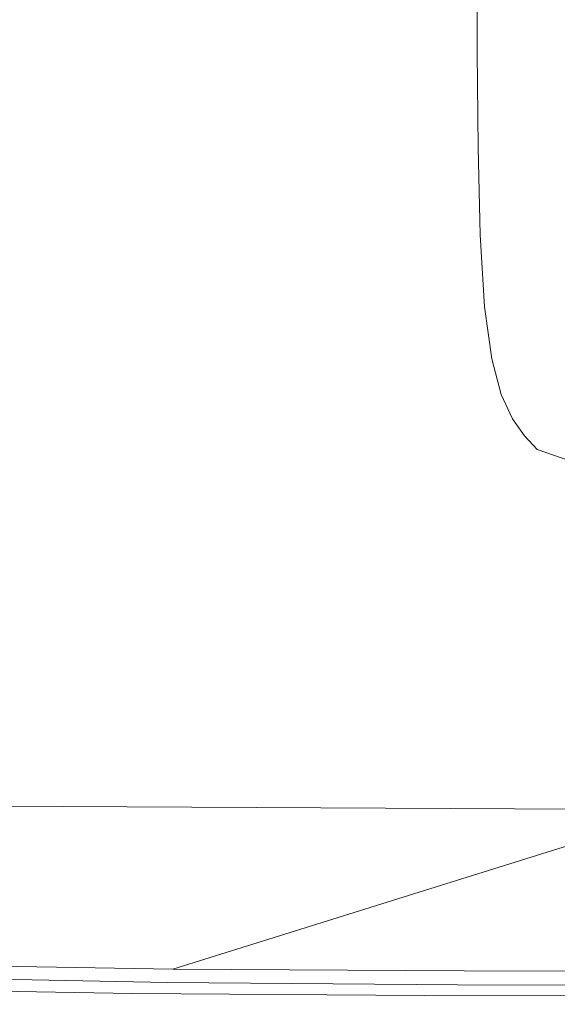
# Model space of a CAD drawing. Extents: x -420 to 980, y -787 to 13.
# Drawn here: x -390 to -355, y -787 to -723 of the extents above; entities that cross this region are included whole.
import ezdxf

# ---------------------------------------------------------------- set-up
doc = ezdxf.new("R2010")
doc.units = 0
doc.header["$LTSCALE"] = 500
doc.header["$MEASUREMENT"] = 0
doc.layers.add('CORNEA_CERAMIKA', color=7, linetype='Continuous')

msp = doc.modelspace()

# ---------------------------------------------------------------- linework, layer by layer
at = {"layer": 'CORNEA_CERAMIKA', "lineweight": 0}
for points, invisible_edges in [([(-369.026, -718.627, 210.989), (-367.538, -724.518, 210.989), (-333.725, -714.655, 211), (-336.154, -709.384, 211)], 15), ([(-395.831, -717.768, 210.784), (-395.119, -724.257, 210.784), (-369.026, -718.627, 210.989), (-370.482, -712.736, 210.989)], 15), ([(-367.538, -724.518, 210.989), (-366.02, -730.48, 210.989), (-333.725, -714.655, 211), (-367.538, -724.518, 210.989)], 15), ([(-364.435, -736.241, 210.989), (-331.221, -719.758, 211), (-333.725, -714.655, 211), (-366.02, -730.48, 210.989)], 15), ([(-395.119, -724.257, 210.784), (-394.391, -730.673, 210.784), (-367.538, -724.518, 210.989), (-369.026, -718.627, 210.989)], 15), ([(-374.946, -726.507, 176.084), (-360.01, -718.778, 176.084), (-360.01, -725.284, 176.084), (-374.946, -733.165, 176.084)], 13), ([(-360.01, -718.778, 176.084), (-374.946, -726.507, 176.084), (-374.946, -719.979, 176.084), (-360.01, -718.778, 176.084)], 15), ([(-388.949, -720.45, 176.084), (-401.085, -726.489, 176.084), (-401.085, -719.663, 176.084), (-388.949, -720.45, 176.084)], 15), ([(-362.748, -741.526, 210.989), (-328.616, -724.495, 211), (-331.221, -719.758, 211), (-364.435, -736.241, 210.989)], 15), ([(-388.949, -727.085, 176.084), (-401.085, -733.244, 176.084), (-401.085, -726.489, 176.084), (-388.949, -720.45, 176.084)], 15), ([(-388.949, -727.085, 176.084), (-388.949, -720.45, 176.084), (-374.946, -719.979, 176.084), (-374.946, -726.507, 176.084)], 15), ([(-394.391, -730.673, 210.784), (-393.647, -737.106, 210.784), (-366.02, -730.48, 210.989), (-367.538, -724.518, 210.989)], 15), ([(-328.616, -724.495, 211), (-362.748, -741.526, 210.989), (-360.925, -746.062, 210.989), (-328.616, -724.495, 211)], 15), ([(-360.925, -746.062, 210.989), (-358.93, -749.577, 210.989), (-325.885, -728.665, 211), (-328.616, -724.495, 211)], 15), ([(-374.946, -733.165, 176.084), (-360.01, -725.284, 176.084), (-359.962, -731.554, 176.084), (-374.898, -739.581, 176.084)], 13), ([(-374.946, -726.507, 176.084), (-388.949, -733.753, 176.084), (-388.949, -727.085, 176.084), (-374.946, -726.507, 176.084)], 15), ([(-388.949, -733.753, 176.084), (-374.946, -726.507, 176.084), (-374.946, -733.165, 176.084), (-388.949, -740.553, 176.084)], 15), ([(-388.949, -733.753, 176.084), (-401.085, -740.032, 176.084), (-401.085, -733.244, 176.084), (-388.949, -727.085, 176.084)], 15), ([(-358.93, -749.577, 210.989), (-356.785, -752.279, 210.989), (-323.004, -732.069, 211), (-325.885, -728.665, 211)], 15), ([(-364.435, -736.241, 210.989), (-366.02, -730.48, 210.989), (-393.647, -737.106, 210.784), (-392.887, -743.643, 210.784)], 15), ([(-374.898, -739.581, 176.084), (-359.962, -731.554, 176.084), (-359.821, -737.225, 176.084), (-374.898, -739.581, 176.084)], 13), ([(-319.98, -734.859, 211), (-323.004, -732.069, 211), (-356.785, -752.279, 210.989), (-354.513, -754.379, 210.989)], 15), ([(-388.949, -740.553, 176.084), (-374.946, -733.165, 176.084), (-374.898, -739.581, 176.084), (-388.9, -747.106, 176.084)], 15), ([(-401.085, -740.032, 176.084), (-388.949, -733.753, 176.084), (-388.949, -740.553, 176.084), (-401.085, -740.032, 176.084)], 15), ([(-392.887, -743.643, 210.784), (-392.069, -749.951, 210.784), (-362.748, -741.526, 210.989), (-364.435, -736.241, 210.989)], 15), ([(-374.753, -745.383, 176.084), (-374.898, -739.581, 176.084), (-359.821, -737.225, 176.084), (-359.537, -741.932, 176.084)], 11), ([(-388.9, -747.106, 176.084), (-374.898, -739.581, 176.084), (-374.753, -745.383, 176.084), (-388.9, -747.106, 176.084)], 15), ([(-388.949, -740.553, 176.084), (-388.9, -747.106, 176.084), (-401.085, -746.956, 176.084), (-401.085, -740.032, 176.084)], 15), ([(-392.069, -749.951, 210.784), (-391.148, -755.693, 210.784), (-360.925, -746.062, 210.989), (-362.748, -741.526, 210.989)], 15), ([(-359.537, -741.932, 176.084), (-374.463, -750.201, 176.084), (-374.753, -745.383, 176.084), (-359.537, -741.932, 176.084)], 15), ([(-374.463, -750.201, 176.084), (-359.537, -741.932, 176.084), (-359.065, -745.313, 176.084), (-373.979, -753.661, 176.084)], 13), ([(-388.752, -753.032, 176.084), (-388.9, -747.106, 176.084), (-374.753, -745.383, 176.084), (-374.463, -750.201, 176.084)], 15), ([(-373.979, -753.661, 176.084), (-359.065, -745.313, 176.084), (-358.444, -747.651, 176.084), (-373.344, -756.053, 176.084)], 13), ([(-391.148, -755.693, 210.784), (-390.082, -760.535, 210.784), (-360.925, -746.062, 210.989), (-391.148, -755.693, 210.784)], 15), ([(-388.826, -764.14, 210.784), (-358.93, -749.577, 210.989), (-360.925, -746.062, 210.989), (-390.082, -760.535, 210.784)], 15), ([(-388.9, -747.106, 176.084), (-401.035, -753.628, 176.084), (-401.085, -746.956, 176.084), (-388.9, -747.106, 176.084)], 15), ([(-388.752, -753.032, 176.084), (-400.884, -759.662, 176.084), (-401.035, -753.628, 176.084), (-388.9, -747.106, 176.084)], 15), ([(-358.444, -747.651, 176.084), (-357.717, -749.229, 176.084), (-372.6, -757.668, 176.084), (-373.344, -756.053, 176.084)], 14), ([(-357.717, -749.229, 176.084), (-356.924, -750.33, 176.084), (-371.788, -758.794, 176.084), (-372.6, -757.668, 176.084)], 14), ([(-358.93, -749.577, 210.989), (-388.826, -764.14, 210.784), (-387.415, -766.769, 210.784), (-356.785, -752.279, 210.989)], 15), ([(-374.463, -750.201, 176.084), (-388.455, -757.953, 176.084), (-388.752, -753.032, 176.084), (-374.463, -750.201, 176.084)], 15), ([(-388.455, -757.953, 176.084), (-374.463, -750.201, 176.084), (-373.979, -753.661, 176.084), (-387.961, -761.487, 176.084)], 15), ([(-371.788, -758.794, 176.084), (-356.924, -750.33, 176.084), (-356.105, -751.236, 176.084), (-370.95, -759.722, 176.084)], 13), ([(-368.766, -760.461, 176.084), (-370.95, -759.722, 176.084), (-356.105, -751.236, 176.084), (-368.766, -760.461, 176.084)], 15), ([(-356.105, -751.236, 176.084), (-353.97, -751.959, 176.084), (-368.766, -760.461, 176.084), (-356.105, -751.236, 176.084)], 14), ([(-387.415, -766.769, 210.784), (-385.881, -768.682, 210.784), (-354.513, -754.379, 210.989), (-356.785, -752.279, 210.989)], 15), ([(-368.766, -760.461, 176.084), (-353.97, -751.959, 176.084), (-349.228, -752.507, 176.084), (-368.766, -760.461, 176.084)], 13), ([(-349.228, -752.507, 176.084), (-363.913, -761.022, 176.084), (-368.766, -760.461, 176.084), (-349.228, -752.507, 176.084)], 15), ([(-363.913, -761.022, 176.084), (-349.228, -752.507, 176.084), (-340.588, -752.891, 176.084), (-363.913, -761.022, 176.084)], 13), ([(-388.455, -757.953, 176.084), (-400.582, -764.671, 176.084), (-400.884, -759.662, 176.084), (-388.752, -753.032, 176.084)], 15), ([(-340.588, -752.891, 176.084), (-355.071, -761.416, 176.084), (-363.913, -761.022, 176.084), (-340.588, -752.891, 176.084)], 15), ([(-340.919, -761.652, 176.084), (-354.195, -769.648, 176.084), (-355.071, -761.416, 176.084), (-340.588, -752.891, 176.084)], 15), ([(-387.961, -761.487, 176.084), (-373.979, -753.661, 176.084), (-373.344, -756.053, 176.084), (-387.313, -763.93, 176.084)], 15), ([(-385.881, -768.682, 210.784), (-384.258, -770.137, 210.784), (-352.134, -756.087, 210.989), (-354.513, -754.379, 210.989)], 15), ([(-373.344, -756.053, 176.084), (-372.6, -757.668, 176.084), (-386.553, -765.58, 176.084), (-387.313, -763.93, 176.084)], 15), ([(-352.134, -756.087, 210.989), (-384.258, -770.137, 210.784), (-382.579, -771.396, 210.784), (-349.672, -757.612, 210.989)], 15), ([(-372.6, -757.668, 176.084), (-371.788, -758.794, 176.084), (-385.723, -766.73, 176.084), (-386.553, -765.58, 176.084)], 15), ([(-346.149, -758.96, 210.989), (-349.672, -757.612, 210.989), (-382.579, -771.396, 210.784), (-346.149, -758.96, 210.989)], 15), ([(-400.582, -764.671, 176.084), (-388.455, -757.953, 176.084), (-387.961, -761.487, 176.084), (-400.582, -764.671, 176.084)], 15), ([(-385.723, -766.73, 176.084), (-371.788, -758.794, 176.084), (-370.95, -759.722, 176.084), (-384.868, -767.677, 176.084)], 15), ([(-382.579, -771.396, 210.784), (-379.651, -772.465, 210.784), (-346.149, -758.96, 210.989), (-382.579, -771.396, 210.784)], 15), ([(-346.149, -758.96, 210.989), (-379.651, -772.465, 210.784), (-374.279, -773.353, 210.784), (-346.149, -758.96, 210.989)], 15), ([(-374.279, -773.353, 210.784), (-340.589, -760.138, 210.989), (-346.149, -758.96, 210.989), (-374.279, -773.353, 210.784)], 15), ([(-382.637, -768.432, 176.084), (-384.868, -767.677, 176.084), (-370.95, -759.722, 176.084), (-382.637, -768.432, 176.084)], 15), ([(-370.95, -759.722, 176.084), (-368.766, -760.461, 176.084), (-382.637, -768.432, 176.084), (-370.95, -759.722, 176.084)], 15), ([(-340.589, -760.138, 210.989), (-374.279, -773.353, 210.784), (-365.268, -774.069, 210.784), (-340.589, -760.138, 210.989)], 15), ([(-365.268, -774.069, 210.784), (-332.015, -761.149, 210.989), (-340.589, -760.138, 210.989), (-365.268, -774.069, 210.784)], 15), ([(-388.826, -764.14, 210.784), (-390.082, -760.535, 210.784), (-407.576, -769.218, 210.442), (-406.764, -772.878, 210.442)], 15), ([(-382.637, -768.432, 176.084), (-368.766, -760.461, 176.084), (-363.913, -761.022, 176.084), (-382.637, -768.432, 176.084)], 15), ([(-387.961, -761.487, 176.084), (-387.313, -763.93, 176.084), (-400.079, -768.269, 176.084), (-400.582, -764.671, 176.084)], 15), ([(-363.913, -761.022, 176.084), (-377.68, -769.005, 176.084), (-382.637, -768.432, 176.084), (-363.913, -761.022, 176.084)], 15), ([(-377.68, -769.005, 176.084), (-363.913, -761.022, 176.084), (-355.071, -761.416, 176.084), (-377.68, -769.005, 176.084)], 15), ([(-355.071, -761.416, 176.084), (-368.649, -769.407, 176.084), (-377.68, -769.005, 176.084), (-355.071, -761.416, 176.084)], 15), ([(-368.649, -769.407, 176.084), (-355.071, -761.416, 176.084), (-354.195, -769.648, 176.084), (-365.7, -776.579, 176.084)], 15), ([(-332.015, -761.149, 210.989), (-365.268, -774.069, 210.784), (-351.426, -774.621, 210.784), (-332.015, -761.149, 210.989)], 15), ([(-387.313, -763.93, 176.084), (-399.419, -770.757, 176.084), (-400.079, -768.269, 176.084), (-387.313, -763.93, 176.084)], 15), ([(-386.553, -765.58, 176.084), (-398.645, -772.436, 176.084), (-399.419, -770.757, 176.084), (-387.313, -763.93, 176.084)], 15), ([(-387.415, -766.769, 210.784), (-388.826, -764.14, 210.784), (-406.764, -772.878, 210.442), (-405.792, -775.464, 210.442)], 15), ([(-385.723, -766.73, 176.084), (-397.801, -773.607, 176.084), (-398.645, -772.436, 176.084), (-386.553, -765.58, 176.084)], 15), ([(-404.702, -777.264, 210.442), (-385.881, -768.682, 210.784), (-387.415, -766.769, 210.784), (-405.792, -775.464, 210.442)], 15), ([(-396.93, -774.572, 176.084), (-397.801, -773.607, 176.084), (-385.723, -766.73, 176.084), (-384.868, -767.677, 176.084)], 15), ([(-396.93, -774.572, 176.084), (-384.868, -767.677, 176.084), (-382.637, -768.432, 176.084), (-396.93, -774.572, 176.084)], 15), ([(-382.637, -768.432, 176.084), (-394.658, -775.341, 176.084), (-396.93, -774.572, 176.084), (-382.637, -768.432, 176.084)], 15), ([(-389.612, -775.924, 176.084), (-394.658, -775.341, 176.084), (-382.637, -768.432, 176.084), (-389.612, -775.924, 176.084)], 15), ([(-382.637, -768.432, 176.084), (-377.68, -769.005, 176.084), (-389.612, -775.924, 176.084), (-382.637, -768.432, 176.084)], 15), ([(-403.532, -778.568, 210.442), (-384.258, -770.137, 210.784), (-385.881, -768.682, 210.784), (-404.702, -777.264, 210.442)], 15), ([(-380.417, -776.333, 176.084), (-389.612, -775.924, 176.084), (-377.68, -769.005, 176.084), (-380.417, -776.333, 176.084)], 15), ([(-377.68, -769.005, 176.084), (-368.649, -769.407, 176.084), (-365.7, -776.579, 176.084), (-380.417, -776.333, 176.084)], 15), ([(-365.7, -776.579, 176.084), (-354.195, -769.648, 176.084), (-347.115, -776.701, 176.084), (-355.711, -782.034, 176.084)], 15), ([(-382.579, -771.396, 210.784), (-384.258, -770.137, 210.784), (-403.532, -778.568, 210.442), (-402.324, -779.666, 210.442)], 15), ([(-382.579, -771.396, 210.784), (-402.324, -779.666, 210.442), (-399.752, -780.567, 210.442), (-382.579, -771.396, 210.784)], 15), ([(-399.752, -780.567, 210.442), (-379.651, -772.465, 210.784), (-382.579, -771.396, 210.784), (-399.752, -780.567, 210.442)], 15), ([(-374.279, -773.353, 210.784), (-379.651, -772.465, 210.784), (-399.752, -780.567, 210.442), (-374.279, -773.353, 210.784)], 15), ([(-399.752, -780.567, 210.442), (-394.492, -781.282, 210.442), (-374.279, -773.353, 210.784), (-399.752, -780.567, 210.442)], 15), ([(-365.268, -774.069, 210.784), (-374.279, -773.353, 210.784), (-394.492, -781.282, 210.442), (-365.268, -774.069, 210.784)], 15), ([(-394.492, -781.282, 210.442), (-385.22, -781.821, 210.442), (-365.268, -774.069, 210.784), (-394.492, -781.282, 210.442)], 15), ([(-365.268, -774.069, 210.784), (-385.22, -781.821, 210.442), (-370.611, -782.193, 210.442), (-365.268, -774.069, 210.784)], 15), ([(-370.611, -782.193, 210.442), (-352.259, -782.438, 210.442), (-351.426, -774.621, 210.784), (-365.268, -774.069, 210.784)], 15), ([(-394.901, -784.858, -314.011), (-395.495, -774.477, -314.011), (-346.641, -774.718, -314.011), (-379.861, -785.108, -314.011)], 8), ([(-395.495, -774.477, -314.011), (-395.495, -774.477, -364.011), (-346.641, -774.718, -364.011), (-346.641, -774.718, -314.011)], 13), ([(-346.641, -774.718, -314.011), (-328.317, -774.84, -314.011), (-360.868, -785.234, -314.011), (-379.861, -785.108, -314.011)], 14), ([(-328.317, -774.84, -314.011), (-307.809, -774.88, -314.011), (-339.612, -785.276, -314.011), (-360.868, -785.234, -314.011)], 14), ([(-394.658, -775.341, 176.084), (-389.612, -775.924, 176.084), (-389.469, -781.661, 176.084), (-398.79, -781.246, 176.084)], 15), ([(-389.612, -775.924, 176.084), (-380.417, -776.333, 176.084), (-389.469, -781.661, 176.084), (-389.612, -775.924, 176.084)], 15), ([(-389.469, -781.661, 176.084), (-380.417, -776.333, 176.084), (-365.7, -776.579, 176.084), (-389.469, -781.661, 176.084)], 15), ([(-365.7, -776.579, 176.084), (-374.551, -781.91, 176.084), (-389.469, -781.661, 176.084), (-365.7, -776.579, 176.084)], 15), ([(-355.711, -782.034, 176.084), (-374.551, -781.91, 176.084), (-365.7, -776.579, 176.084), (-355.711, -782.034, 176.084)], 15), ([(-334.626, -782.076, 176.084), (-355.711, -782.034, 176.084), (-347.115, -776.701, 176.084), (-334.626, -782.076, 176.084)], 15), ([(-385.22, -781.821, 210.442), (-394.492, -781.282, 210.442), (-404.599, -785.247, 209.518), (-385.22, -781.821, 210.442)], 15), ([(-398.79, -781.246, 176.084), (-389.469, -781.661, 176.084), (-394.901, -784.858, 176.084), (-404.297, -784.439, 176.084)], 15), ([(-404.599, -785.247, 209.518), (-395.196, -785.697, 209.518), (-385.22, -781.821, 210.442), (-404.599, -785.247, 209.518)], 15), ([(-385.22, -781.821, 210.442), (-395.196, -785.697, 209.518), (-380.204, -785.979, 209.518), (-385.22, -781.821, 210.442)], 15), ([(-394.901, -784.858, 176.084), (-389.469, -781.661, 176.084), (-374.551, -781.91, 176.084), (-379.861, -785.108, 176.084)], 15), ([(-380.204, -785.979, 209.518), (-370.611, -782.193, 210.442), (-385.22, -781.821, 210.442), (-380.204, -785.979, 209.518)], 15), ([(-379.861, -785.108, 176.084), (-374.551, -781.91, 176.084), (-355.711, -782.034, 176.084), (-360.868, -785.234, 176.084)], 15), ([(-355.711, -782.034, 176.084), (-334.626, -782.076, 176.084), (-339.612, -785.276, 176.084), (-360.868, -785.234, 176.084)], 15), ([(-370.611, -782.193, 210.442), (-380.204, -785.979, 209.518), (-361.295, -786.135, 209.518), (-370.611, -782.193, 210.442)], 15), ([(-361.295, -786.135, 209.518), (-352.259, -782.438, 210.442), (-370.611, -782.193, 210.442), (-361.295, -786.135, 209.518)], 15), ([(-331.758, -782.596, 210.442), (-352.259, -782.438, 210.442), (-361.295, -786.135, 209.518), (-331.758, -782.596, 210.442)], 15), ([(-361.295, -786.135, 209.518), (-340.142, -786.206, 209.518), (-331.758, -782.596, 210.442), (-361.295, -786.135, 209.518)], 15), ([(-382.516, -786.708, 176.598), (-397.616, -786.456, 176.598), (-394.901, -784.858, 176.084), (-382.516, -786.708, 176.598)], 15), ([(-394.901, -784.858, 174.084), (-394.901, -784.858, -314.011), (-379.861, -785.108, -314.011), (-379.861, -785.108, 174.084)], 5), ([(-394.901, -784.858, 176.084), (-379.861, -785.108, 176.084), (-382.516, -786.708, 176.598), (-394.901, -784.858, 176.084)], 15), ([(-363.447, -786.834, 176.597), (-382.516, -786.708, 176.598), (-379.861, -785.108, 176.084), (-363.447, -786.834, 176.597)], 15), ([(-379.861, -785.108, -314.011), (-360.868, -785.234, -314.011), (-360.868, -785.234, 174.084), (-379.861, -785.108, 174.084)], 10), ([(-379.861, -785.108, 176.084), (-360.868, -785.234, 176.084), (-363.447, -786.834, 176.597), (-379.861, -785.108, 176.084)], 15), ([(-363.447, -786.834, 176.597), (-360.868, -785.234, 176.084), (-339.612, -785.276, 176.084), (-363.447, -786.834, 176.597)], 15), ([(-339.612, -785.276, 176.084), (-342.106, -786.876, 176.597), (-363.447, -786.834, 176.597), (-339.612, -785.276, 176.084)], 13), ([(-360.868, -785.234, -314.011), (-339.612, -785.276, -314.011), (-339.612, -785.276, 174.084), (-360.868, -785.234, 174.084)], 10), ([(-380.204, -785.979, 209.518), (-395.196, -785.697, 209.518), (-398.522, -786.989, 207.567), (-380.204, -785.979, 209.518)], 14), ([(-398.522, -786.989, 207.567), (-383.401, -787.241, 207.567), (-380.204, -785.979, 209.518), (-398.522, -786.989, 207.567)], 15), ([(-383.401, -787.241, 178.138), (-398.522, -786.989, 178.138), (-397.616, -786.456, 176.598), (-382.516, -786.708, 176.598)], 11), ([(-361.295, -786.135, 209.518), (-380.204, -785.979, 209.518), (-383.401, -787.241, 207.567), (-361.295, -786.135, 209.518)], 14), ([(-383.401, -787.241, 207.567), (-364.307, -787.367, 207.567), (-361.295, -786.135, 209.518), (-383.401, -787.241, 207.567)], 15), ([(-361.295, -786.135, 209.518), (-364.307, -787.367, 207.567), (-342.937, -787.409, 207.567), (-361.295, -786.135, 209.518)], 15), ([(-342.937, -787.409, 207.567), (-340.142, -786.206, 209.518), (-361.295, -786.135, 209.518), (-342.937, -787.409, 207.567)], 13), ([(-398.522, -786.989, 207.567), (-398.522, -786.989, 204.145), (-383.401, -787.241, 204.145), (-383.401, -787.241, 207.567)], 15), ([(-398.522, -786.989, 192.545), (-398.522, -786.989, 186.35), (-383.401, -787.241, 186.35), (-383.401, -787.241, 192.545)], 15), ([(-398.522, -786.989, 186.35), (-398.522, -786.989, 181.217), (-383.401, -787.241, 181.217), (-383.401, -787.241, 186.35)], 15), ([(-383.401, -787.241, 204.145), (-398.522, -786.989, 204.145), (-398.522, -786.989, 198.807), (-383.401, -787.241, 198.807)], 15), ([(-383.401, -787.241, 181.217), (-398.522, -786.989, 181.217), (-398.522, -786.989, 178.138), (-383.401, -787.241, 178.138)], 15), ([(-383.401, -787.241, 198.807), (-398.522, -786.989, 198.807), (-398.522, -786.989, 192.545), (-383.401, -787.241, 192.545)], 15), ([(-364.307, -787.367, 178.138), (-383.401, -787.241, 178.138), (-382.516, -786.708, 176.598), (-363.447, -786.834, 176.597)], 11), ([(-342.106, -786.876, 176.597), (-342.937, -787.409, 178.138), (-364.307, -787.367, 178.138), (-363.447, -786.834, 176.597)], 15), ([(-383.401, -787.241, 186.35), (-383.401, -787.241, 181.217), (-364.307, -787.367, 181.217), (-364.307, -787.367, 186.35)], 15), ([(-383.401, -787.241, 198.807), (-383.401, -787.241, 192.545), (-364.307, -787.367, 192.545), (-364.307, -787.367, 198.807)], 15), ([(-364.307, -787.367, 181.217), (-383.401, -787.241, 181.217), (-383.401, -787.241, 178.138), (-364.307, -787.367, 178.138)], 15), ([(-383.401, -787.241, 186.35), (-364.307, -787.367, 186.35), (-364.307, -787.367, 192.545), (-383.401, -787.241, 192.545)], 15), ([(-383.401, -787.241, 207.567), (-383.401, -787.241, 204.145), (-364.307, -787.367, 204.145), (-364.307, -787.367, 207.567)], 15), ([(-383.401, -787.241, 204.145), (-383.401, -787.241, 198.807), (-364.307, -787.367, 198.807), (-364.307, -787.367, 204.145)], 15), ([(-364.307, -787.367, 204.145), (-342.937, -787.409, 204.145), (-342.937, -787.409, 207.567), (-364.307, -787.367, 207.567)], 15), ([(-342.937, -787.409, 178.138), (-342.937, -787.409, 181.217), (-364.307, -787.367, 181.217), (-364.307, -787.367, 178.138)], 15), ([(-342.937, -787.409, 186.35), (-342.937, -787.409, 192.545), (-364.307, -787.367, 192.545), (-364.307, -787.367, 186.35)], 15), ([(-342.937, -787.409, 204.145), (-364.307, -787.367, 204.145), (-364.307, -787.367, 198.807), (-342.937, -787.409, 198.807)], 15), ([(-342.937, -787.409, 198.807), (-364.307, -787.367, 198.807), (-364.307, -787.367, 192.545), (-342.937, -787.409, 192.545)], 15), ([(-342.937, -787.409, 181.217), (-342.937, -787.409, 186.35), (-364.307, -787.367, 186.35), (-364.307, -787.367, 181.217)], 15)]:
    msp.add_3dface(points, dxfattribs=dict(at, invisible_edges=invisible_edges))

doc.saveas('drawing.dxf')
